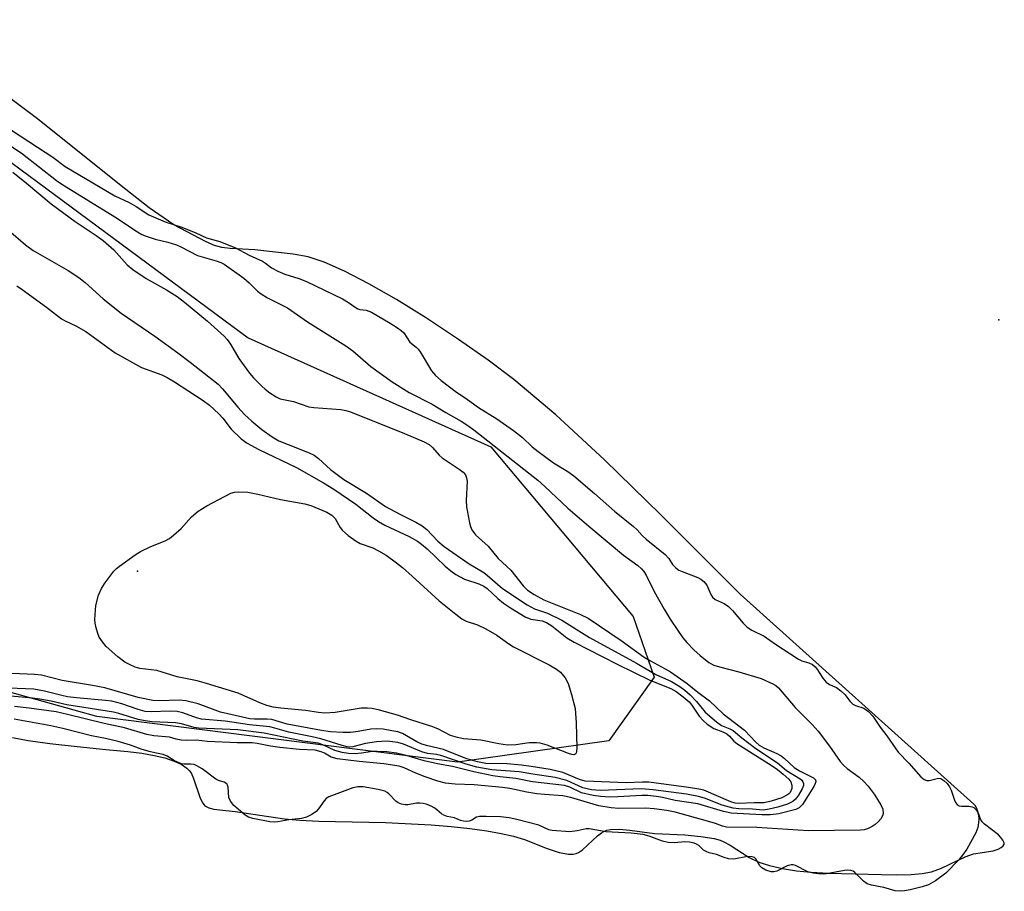
# Model space of a CAD drawing. Units: inches. Extents: x 1237764 to 1243764, y 497456 to 501457.
# Drawn here: x 1239026 to 1239251, y 498815 to 499015 of the extents above; entities that cross this region are included whole.
import ezdxf

# ---------------------------------------------------------------- set-up
doc = ezdxf.new("R2010")
doc.units = ezdxf.units.IN
doc.header["$MEASUREMENT"] = 0
for name, color, linetype in [('ELEV-Spot Elevation', 7, 'Continuous'), ('HYDRO-Stream Poly Centerlines', 142, 'Continuous'), ('HYDRO-Water Body', 4, 'Continuous'), ('NTRL-Trees', 3, 'Continuous'), ('Undefined', 1, 'Continuous')]:
    doc.layers.add(name, color=color, linetype=linetype)

msp = doc.modelspace()

# ---------------------------------------------------------------- linework, layer by layer
at = {"layer": 'ELEV-Spot Elevation'}
for p in [(1239249.96, 498945.82, 159.83), (1239052.54, 498888.21, 170.52)]:
    msp.add_point(p, dxfattribs=at)
at = {"layer": 'HYDRO-Stream Poly Centerlines'}
msp.add_lwpolyline([(1239023.85, 498850.08), (1239027.46, 498849.44), (1239032.43, 498848.74), (1239038.71, 498848.01), (1239045.27, 498847.35), (1239050.29, 498846.88), (1239053.51, 498846.49), (1239056.38, 498846), (1239058.78, 498845.44), (1239060.95, 498844.72), (1239062.56, 498843.97), (1239063.87, 498843.07), (1239064.39, 498842.56), (1239064.81, 498842), (1239065.41, 498840.69), (1239066.94, 498836.17), (1239067.51, 498835.06), (1239068, 498834.48), (1239068.86, 498834.01), (1239070.03, 498833.7), (1239071.39, 498833.5), (1239074.95, 498833.18), (1239086.24, 498831.45), (1239089.76, 498831.14), (1239094.09, 498830.92), (1239109.4, 498830.59), (1239119.88, 498830.1), (1239124.47, 498829.74), (1239128.75, 498829.29), (1239132.59, 498828.75), (1239135.93, 498828.14), (1239138.73, 498827.48), (1239141.24, 498826.71), (1239146.49, 498824.67), (1239149.21, 498823.79), (1239151.37, 498823.38), (1239152.43, 498823.39), (1239153.11, 498823.53), (1239153.65, 498823.78), (1239154.53, 498824.39), (1239158.02, 498827.58), (1239158.92, 498828.28), (1239159.48, 498828.6), (1239160.17, 498828.86), (1239160.95, 498829.02), (1239163.07, 498829.11), (1239165.42, 498828.9), (1239171.09, 498828.13), (1239177.98, 498827.77), (1239181.71, 498827.44), (1239184.77, 498826.93), (1239186.08, 498826.56), (1239186.99, 498826.21), (1239188.39, 498825.43), (1239192.78, 498822.58), (1239194.95, 498821.57), (1239197.41, 498820.76), (1239200.41, 498820.07), (1239203.62, 498819.58), (1239206.94, 498819.24), (1239210.96, 498819), (1239223.1, 498818.74), (1239226.54, 498818.67), (1239229.87, 498818.73), (1239232.42, 498818.94), (1239234.57, 498819.31), (1239236.82, 498820.16), (1239242.25, 498822.73), (1239244.22, 498823.41), (1239248.69, 498824.12), (1239249.88, 498824.49), (1239250.57, 498824.89), (1239250.98, 498825.26), (1239251.25, 498825.69), (1239251.22, 498825.96), (1239250.91, 498826.6), (1239250.49, 498827.22), (1239249.91, 498827.81), (1239246.73, 498830.27), (1239246.18, 498830.81), (1239245.8, 498831.36), (1239245.05, 498833.62), (1239244.66, 498834.43), (1239244.26, 498834.8), (1239190.67, 498882.93), (1239172.54, 498901.16), (1239159.58, 498913.77), (1239148.42, 498924.03), (1239138.79, 498932.14), (1239132.9, 498936.59), (1239126.15, 498941.33), (1239118.77, 498946.2), (1239111.9, 498950.45), (1239105.54, 498954.09), (1239099.96, 498956.98), (1239095.3, 498959.05), (1239091.66, 498960.25), (1239088.19, 498960.85), (1239079.44, 498961.9), (1239073.75, 498962.17), (1239071.9, 498962.38), (1239070.17, 498962.86), (1239068.28, 498963.67), (1239060.9, 498967.58), (1239055.24, 498971.53), (1239048.76, 498976.54), (1239029.63, 498991.91), (1239020.67, 498998.56)], dxfattribs=at)
at = {"layer": 'HYDRO-Water Body'}
msp.add_polyline3d([(1239023.85, 498850.08, 0), (1239027.46, 498849.44, 0), (1239032.43, 498848.74, 0), (1239038.71, 498848.01, 0), (1239045.27, 498847.35, 0), (1239050.29, 498846.88, 0), (1239053.51, 498846.49, 0), (1239056.38, 498846, 0), (1239058.78, 498845.44, 0), (1239060.95, 498844.72, 0), (1239062.56, 498843.97, 0), (1239063.87, 498843.07, 0), (1239064.39, 498842.56, 0), (1239064.81, 498842, 0), (1239065.41, 498840.69, 0), (1239066.94, 498836.17, 0), (1239067.51, 498835.06, 0), (1239068, 498834.48, 0), (1239068.86, 498834.01, 0), (1239070.03, 498833.7, 0), (1239071.39, 498833.5, 0), (1239074.95, 498833.18, 0), (1239086.24, 498831.45, 0), (1239089.76, 498831.14, 0), (1239094.09, 498830.92, 0), (1239109.4, 498830.59, 0), (1239119.88, 498830.1, 0), (1239124.47, 498829.74, 0), (1239128.75, 498829.29, 0), (1239132.59, 498828.75, 0), (1239135.93, 498828.14, 0), (1239138.73, 498827.48, 0), (1239141.24, 498826.71, 0), (1239146.49, 498824.67, 0), (1239149.21, 498823.79, 0), (1239151.37, 498823.38, 0), (1239152.43, 498823.39, 0), (1239153.11, 498823.53, 0), (1239153.65, 498823.78, 0), (1239154.53, 498824.39, 0), (1239158.02, 498827.58, 0), (1239158.92, 498828.28, 0), (1239159.48, 498828.6, 0), (1239160.17, 498828.86, 0), (1239160.95, 498829.02, 0), (1239163.07, 498829.11, 0), (1239165.42, 498828.9, 0), (1239171.09, 498828.13, 0), (1239177.98, 498827.77, 0), (1239181.71, 498827.44, 0), (1239184.77, 498826.93, 0), (1239186.08, 498826.56, 0), (1239186.99, 498826.21, 0), (1239188.39, 498825.43, 0), (1239192.78, 498822.58, 0), (1239194.95, 498821.57, 0), (1239197.41, 498820.76, 0), (1239200.41, 498820.07, 0), (1239203.62, 498819.58, 0), (1239206.94, 498819.24, 0), (1239210.96, 498819, 0), (1239223.1, 498818.74, 0), (1239226.54, 498818.67, 0), (1239229.87, 498818.73, 0), (1239232.42, 498818.94, 0), (1239234.57, 498819.31, 0), (1239236.82, 498820.16, 0), (1239242.25, 498822.73, 0), (1239244.22, 498823.41, 0), (1239248.69, 498824.12, 0), (1239249.88, 498824.49, 0), (1239250.57, 498824.89, 0), (1239250.98, 498825.26, 0), (1239251.25, 498825.69, 0), (1239251.22, 498825.96, 0), (1239250.91, 498826.6, 0), (1239250.49, 498827.22, 0), (1239249.91, 498827.81, 0), (1239246.73, 498830.27, 0), (1239246.18, 498830.81, 0), (1239245.8, 498831.36, 0), (1239245.05, 498833.62, 0), (1239244.66, 498834.43, 0), (1239244.26, 498834.8, 0), (1239190.67, 498882.93, 0), (1239172.54, 498901.16, 0), (1239159.58, 498913.77, 0), (1239148.42, 498924.03, 0), (1239138.79, 498932.14, 0), (1239132.9, 498936.59, 0), (1239126.15, 498941.33, 0), (1239118.77, 498946.2, 0), (1239111.9, 498950.45, 0), (1239105.54, 498954.09, 0), (1239099.96, 498956.98, 0), (1239095.3, 498959.05, 0), (1239091.66, 498960.25, 0), (1239088.19, 498960.85, 0), (1239079.44, 498961.9, 0), (1239073.75, 498962.17, 0), (1239071.9, 498962.38, 0), (1239070.17, 498962.86, 0), (1239068.28, 498963.67, 0), (1239060.9, 498967.58, 0), (1239055.24, 498971.53, 0), (1239048.76, 498976.54, 0), (1239029.63, 498991.91, 0), (1239020.67, 498998.56, 0)], dxfattribs=at)
at = {"layer": 'NTRL-Trees'}
msp.add_lwpolyline([(1239160.59, 498849.34), (1239125.87, 498844.47), (1239043.23, 498854.89), (1238960.04, 498878.14), (1238939.25, 498882.84), (1238924.74, 498885.96), (1238961.58, 498998.66), (1238979.34, 499014.61), (1239077.95, 498941.7), (1239133.51, 498916.7), (1239166.15, 498877.81), (1239171.01, 498863.92)], close=True, dxfattribs=at)
at = {"layer": 'Undefined'}
for points, elevation in [([(1239021.64, 498990.56), (1239029.64, 498985.42), (1239033.11, 498983.09), (1239035.94, 498980.99), (1239047.32, 498974.26), (1239050.61, 498972.69), (1239052.24, 498971.83), (1239055.14, 498969.93), (1239058.91, 498968.25), (1239062.72, 498967.03), (1239065.88, 498965.75), (1239068.37, 498964.62), (1239071.42, 498963.78), (1239075, 498962.34), (1239078.16, 498960.67), (1239081.22, 498959.25), (1239081.87, 498958.85), (1239083.24, 498957.78), (1239084.69, 498957), (1239086.35, 498956.32), (1239089.54, 498955.32), (1239091.25, 498954.58), (1239099.53, 498950.62), (1239100.92, 498949.83), (1239102.44, 498948.71), (1239103.06, 498948.36), (1239103.49, 498948.23), (1239104.96, 498948.03), (1239106.15, 498947.56), (1239110.49, 498945.1), (1239112.18, 498944.02), (1239113.02, 498943.37), (1239113.56, 498942.84), (1239114.99, 498940.72), (1239116.45, 498939.54), (1239116.86, 498939.12), (1239117.31, 498938.49), (1239119.94, 498934.14), (1239120.89, 498933.06), (1239122.14, 498931.93), (1239125.66, 498929.25), (1239127.89, 498927.77), (1239130.68, 498925.75), (1239134.92, 498923.14), (1239138.71, 498920.44), (1239140.83, 498918.85), (1239143.03, 498916.76), (1239144.41, 498915.66), (1239147.94, 498913.08), (1239151.22, 498911.05), (1239152.55, 498910.05), (1239157.33, 498905.99), (1239161.89, 498901.97), (1239166.26, 498898.49), (1239167.06, 498897.73), (1239168.22, 498896.42), (1239169.12, 498895.59), (1239173.54, 498892.03), (1239174.34, 498891.15), (1239175.22, 498889.73), (1239175.98, 498888.98), (1239176.67, 498888.49), (1239177.38, 498888.12), (1239180.98, 498886.77), (1239181.68, 498886.39), (1239182.37, 498885.86), (1239183.07, 498885.01), (1239183.97, 498882.87), (1239184.38, 498882.24), (1239184.98, 498881.77), (1239187.05, 498880.81), (1239188.04, 498880.12), (1239188.91, 498879.23), (1239191.36, 498876.31), (1239192.32, 498875.41), (1239193.37, 498874.71), (1239196.17, 498873.34), (1239198.81, 498871.5), (1239204.04, 498868.05), (1239204.86, 498867.69), (1239206.47, 498867.22), (1239207.29, 498866.8), (1239207.88, 498866.32), (1239208.26, 498865.88), (1239209.65, 498863.67), (1239210.43, 498862.77), (1239211.17, 498862.28), (1239212.79, 498861.56), (1239213.8, 498860.83), (1239214.67, 498860), (1239215.89, 498858.37), (1239216.56, 498857.73), (1239217.17, 498857.43), (1239219.04, 498856.81), (1239220.11, 498856.08), (1239221.08, 498855), (1239222.8, 498852.44), (1239224.34, 498850.51), (1239226.94, 498846.71), (1239229.38, 498844.19), (1239232.1, 498841.13), (1239232.86, 498840.47), (1239233.52, 498840.23), (1239234.03, 498840.26), (1239236.16, 498840.8), (1239236.73, 498840.71), (1239237.41, 498840.29), (1239238.18, 498839.55), (1239238.72, 498838.83), (1239239.07, 498838.01), (1239239.84, 498835.74), (1239240.09, 498835.23), (1239240.47, 498834.78), (1239240.92, 498834.48), (1239241.43, 498834.35), (1239243.1, 498834.35), (1239243.89, 498834.24), (1239244.28, 498834.04), (1239244.73, 498833.61), (1239245.07, 498833.06), (1239245.31, 498832.32), (1239245.39, 498831.44), (1239245.36, 498830.55), (1239245.16, 498829.51), (1239244.7, 498828.26), (1239242.65, 498824.54), (1239241.68, 498823.13), (1239240.77, 498821.98), (1239237.87, 498819.05), (1239235.45, 498817.25), (1239233.84, 498816.37), (1239232.45, 498815.92), (1239229.68, 498815.2), (1239228.39, 498814.93), (1239227.55, 498814.86), (1239226.25, 498814.99), (1239223.67, 498815.76), (1239220.84, 498816.23), (1239219.78, 498816.55), (1239218.95, 498817.16), (1239216.97, 498819.2), (1239216.61, 498819.44), (1239216.08, 498819.64), (1239215.33, 498819.72), (1239214.59, 498819.66), (1239210.52, 498818.85), (1239209.72, 498818.8), (1239208.65, 498818.85), (1239207.41, 498819.03), (1239206.2, 498819.34), (1239203.36, 498820.74), (1239202.86, 498820.9), (1239202.42, 498820.93), (1239201.47, 498820.66), (1239199.12, 498819.48), (1239198.44, 498819.32), (1239197.81, 498819.35), (1239196.55, 498819.7), (1239195.63, 498820.22), (1239195.22, 498820.72), (1239194.28, 498822.31), (1239193.96, 498822.58), (1239193.45, 498822.79), (1239192.41, 498822.83), (1239189.26, 498822.25), (1239188.05, 498822.29), (1239187.04, 498822.57), (1239185.3, 498823.31), (1239183.58, 498823.7), (1239182.88, 498823.95), (1239182.31, 498824.31), (1239181.21, 498825.39), (1239180.71, 498825.69), (1239180.15, 498825.89), (1239179.09, 498826.09), (1239178.01, 498826.18), (1239175.63, 498825.93), (1239174.16, 498826.06), (1239172.88, 498826.37), (1239169.87, 498827.53), (1239168.5, 498827.86), (1239165.72, 498828.18), (1239159.92, 498828.52), (1239158.68, 498828.69), (1239156.11, 498829.21), (1239155.38, 498829.19), (1239153.37, 498828.74), (1239151.65, 498828.49), (1239147.59, 498828.79), (1239146.85, 498828.97), (1239144.52, 498829.98), (1239139.52, 498831.34), (1239137.78, 498831.7), (1239135.75, 498831.94), (1239132.5, 498832.04), (1239130.92, 498831.99), (1239130.25, 498831.82), (1239129.17, 498831.18), (1239128.59, 498830.92), (1239127.93, 498830.87), (1239127.27, 498830.95), (1239126.62, 498831.12), (1239125.23, 498831.68), (1239123.54, 498832.01), (1239122.77, 498832.28), (1239122.22, 498832.64), (1239121.19, 498833.55), (1239120.69, 498833.89), (1239119.68, 498834.42), (1239118.74, 498834.8), (1239118.01, 498835), (1239117.26, 498835.09), (1239116.53, 498835.04), (1239114.48, 498834.7), (1239113.88, 498834.7), (1239113.09, 498834.86), (1239112.27, 498835.17), (1239111.78, 498835.51), (1239110.17, 498837.16), (1239109.74, 498837.52), (1239109.28, 498837.78), (1239107.7, 498838.22), (1239104.27, 498838.8), (1239103.05, 498838.83), (1239101.88, 498838.6), (1239096.4, 498836.49), (1239095.79, 498836.1), (1239095.3, 498835.62), (1239094, 498833.74), (1239093.47, 498833.14), (1239092.52, 498832.46), (1239091.32, 498831.88), (1239090.14, 498831.56), (1239087.25, 498831.26), (1239084.69, 498830.78), (1239083.95, 498830.73), (1239082.91, 498830.78), (1239079.02, 498831.51), (1239078, 498831.88), (1239077.26, 498832.3), (1239074.63, 498834.55), (1239073.84, 498835.51), (1239073.51, 498836.32), (1239073.29, 498838.74), (1239073.16, 498839.2), (1239072.99, 498839.47), (1239072.43, 498839.84), (1239071.13, 498840.24), (1239070.49, 498840.53), (1239067.34, 498842.89), (1239066.17, 498843.61), (1239065.52, 498843.9), (1239064.76, 498844.02), (1239063.16, 498843.99), (1239062.61, 498844.1), (1239061.04, 498844.73), (1239059.37, 498845.83), (1239058.46, 498846.24), (1239056.54, 498846.57), (1239055.22, 498846.91), (1239053.41, 498847.46), (1239050.97, 498848.33), (1239048.13, 498849.17), (1239045.21, 498849.87), (1239041.96, 498850.52), (1239035.45, 498852.17), (1239032.68, 498852.76), (1239024.28, 498854.29)], 160), ([(1239019.78, 498988.13), (1239026.17, 498983.86), (1239034, 498977.76), (1239035.21, 498976.91), (1239047.38, 498969.45), (1239052.55, 498965.97), (1239053.55, 498965.38), (1239054.53, 498964.98), (1239056.58, 498964.34), (1239059.48, 498963.64), (1239061.46, 498963.03), (1239062.51, 498962.58), (1239066.3, 498960.6), (1239067.36, 498960.24), (1239070.58, 498959.37), (1239071.61, 498958.97), (1239072.38, 498958.56), (1239076.91, 498955.38), (1239078.15, 498954.28), (1239080.08, 498952.38), (1239080.86, 498951.76), (1239082.37, 498950.84), (1239086.93, 498948.59), (1239091.48, 498945.38), (1239100.33, 498939.9), (1239101.89, 498938.74), (1239106.03, 498935.12), (1239110.89, 498931.65), (1239114.82, 498929.2), (1239120.1, 498926.5), (1239123.23, 498924.58), (1239126.72, 498922.61), (1239128.06, 498921.75), (1239129.64, 498920.6), (1239144.32, 498909.06), (1239145.93, 498907.65), (1239151.22, 498902.65), (1239155.97, 498898.55), (1239163.92, 498891.87), (1239167.21, 498889.52), (1239168.09, 498888.79), (1239168.61, 498888.18), (1239169.18, 498887.29), (1239170.97, 498883.53), (1239173.3, 498879.49), (1239174.64, 498877.25), (1239176.4, 498874.61), (1239177.56, 498872.96), (1239178.48, 498871.86), (1239180.05, 498870.2), (1239181.53, 498868.89), (1239183.52, 498867.31), (1239184.69, 498866.68), (1239185.94, 498866.27), (1239190.4, 498865.14), (1239195.5, 498863.6), (1239198.18, 498862.44), (1239198.9, 498862), (1239199.51, 498861.5), (1239203.29, 498857), (1239207.19, 498853.1), (1239208.61, 498851.55), (1239211.17, 498848.15), (1239213.64, 498844.64), (1239214.36, 498843.76), (1239215.22, 498843), (1239218, 498841.02), (1239219.07, 498840.03), (1239220.05, 498838.97), (1239221.39, 498837.13), (1239222.94, 498834.69), (1239223.39, 498833.66), (1239223.45, 498832.66), (1239223.33, 498832.17), (1239222.91, 498831.44), (1239222.32, 498830.77), (1239221.66, 498830.17), (1239220.93, 498829.7), (1239219.89, 498829.2), (1239219.09, 498828.98), (1239218.27, 498828.87), (1239206.39, 498828.73), (1239194.54, 498829.51), (1239187.56, 498829.58), (1239186.66, 498829.8), (1239185.06, 498830.4), (1239183.19, 498830.97), (1239175.78, 498832.99), (1239173.87, 498833.36), (1239171, 498833.78), (1239169.05, 498833.93), (1239162.86, 498833.87), (1239161.16, 498833.96), (1239158.27, 498834.47), (1239154.9, 498835.42), (1239151.89, 498836.36), (1239150.08, 498836.77), (1239145.86, 498837.04), (1239144.07, 498837.23), (1239141.8, 498837.6), (1239137.88, 498838.39), (1239136.19, 498838.62), (1239129.69, 498839.24), (1239125.38, 498839.43), (1239123.14, 498839.68), (1239121.43, 498840.13), (1239118.48, 498841.08), (1239116.38, 498841.92), (1239113.68, 498843.19), (1239112.52, 498843.57), (1239109.03, 498844.1), (1239103.34, 498844.57), (1239098.29, 498845.22), (1239096.93, 498845.6), (1239095.43, 498846.48), (1239094.64, 498846.84), (1239093.26, 498847.22), (1239089.66, 498847.39), (1239085.14, 498847.8), (1239083.03, 498848.11), (1239079.95, 498848.74), (1239078.86, 498848.87), (1239075.37, 498848.89), (1239068.61, 498849.18), (1239065.98, 498849.47), (1239063.76, 498849.39), (1239062.58, 498849.5), (1239061.43, 498849.72), (1239059.91, 498850.15), (1239056.31, 498850.5), (1239054.71, 498850.78), (1239049.55, 498852.35), (1239044.87, 498853.28), (1239036.52, 498855.4), (1239033.88, 498855.99), (1239027.73, 498856.85), (1239024.31, 498857.23)], 162), ([(1239023.93, 498979.64), (1239027.13, 498977.14), (1239032.76, 498972.38), (1239038.26, 498968.36), (1239043.09, 498965.17), (1239044.64, 498964.04), (1239047.13, 498961.9), (1239050.19, 498958.47), (1239051.45, 498957.37), (1239054.53, 498955.29), (1239059.16, 498952.72), (1239061.63, 498951.15), (1239063.29, 498949.89), (1239068.6, 498945.53), (1239072.39, 498942.09), (1239073.12, 498941.34), (1239073.89, 498940.23), (1239075.77, 498936.94), (1239078.19, 498933.64), (1239079.14, 498932.54), (1239080.94, 498930.68), (1239081.79, 498929.92), (1239082.91, 498929.08), (1239084.31, 498928.15), (1239085.27, 498927.72), (1239088.34, 498927.09), (1239091.81, 498925.92), (1239092.98, 498925.76), (1239099.14, 498925.26), (1239100.28, 498925.06), (1239101.38, 498924.75), (1239113.76, 498919.78), (1239118.25, 498917.89), (1239119.37, 498917.25), (1239120.14, 498916.58), (1239121.71, 498914.82), (1239122.35, 498914.23), (1239126.3, 498911.58), (1239127.17, 498910.9), (1239127.7, 498910.31), (1239128, 498909.65), (1239128.13, 498908.86), (1239127.9, 498904.45), (1239127.94, 498902.99), (1239128.67, 498899.31), (1239128.89, 498898.48), (1239129.21, 498897.7), (1239130, 498896.57), (1239132.94, 498893.92), (1239135.22, 498891.14), (1239138.12, 498888.42), (1239140.99, 498884.87), (1239141.96, 498883.89), (1239143.44, 498882.87), (1239145.7, 498881.67), (1239154.08, 498878.31), (1239155.89, 498877.43), (1239163.45, 498872.3), (1239168.71, 498868.55), (1239170.18, 498867.66), (1239173.52, 498865.86), (1239174.72, 498865.12), (1239178.52, 498862.47), (1239180.97, 498860.47), (1239183.66, 498858.54), (1239186.83, 498855.53), (1239191.69, 498851.76), (1239194.28, 498849.04), (1239195.04, 498848.36), (1239196.16, 498847.72), (1239199.07, 498846.43), (1239200.08, 498845.89), (1239200.84, 498845.31), (1239203.05, 498843.24), (1239204.29, 498842.48), (1239207.48, 498840.9), (1239207.99, 498840.41), (1239208.06, 498840.04), (1239207.93, 498839.58), (1239207.55, 498838.84), (1239204.97, 498834.79), (1239204.2, 498833.97), (1239203.47, 498833.61), (1239199.58, 498832.65), (1239197.66, 498832.38), (1239195.69, 498832.4), (1239188.61, 498832.75), (1239186.9, 498833.14), (1239180.99, 498834.91), (1239175.82, 498835.67), (1239172.88, 498836.35), (1239171.52, 498836.58), (1239169.56, 498836.79), (1239168.12, 498836.85), (1239162.66, 498836.51), (1239160.8, 498836.47), (1239158.71, 498836.59), (1239156.99, 498836.79), (1239154.31, 498837.4), (1239151.63, 498838.69), (1239150.4, 498839.07), (1239143.11, 498839.92), (1239139.3, 498840.7), (1239135.67, 498841.06), (1239134, 498841.31), (1239129.66, 498842.26), (1239124.78, 498843.49), (1239121.3, 498844.07), (1239118.23, 498844.75), (1239114.15, 498846), (1239111.94, 498846.53), (1239109.71, 498846.82), (1239107.47, 498846.92), (1239106.41, 498846.88), (1239103.91, 498846.53), (1239102.43, 498846.4), (1239100.95, 498846.47), (1239099.48, 498846.65), (1239097.77, 498847.13), (1239095.06, 498848.41), (1239093.97, 498848.78), (1239090.48, 498849.27), (1239081.55, 498851.09), (1239075.53, 498851.88), (1239066.62, 498852.27), (1239065.53, 498852.43), (1239062.61, 498853.21), (1239061.28, 498853.45), (1239055.9, 498853.73), (1239054.3, 498853.91), (1239052.69, 498854.26), (1239048.23, 498855.61), (1239047.06, 498855.88), (1239036.36, 498857.59), (1239032.72, 498858.44), (1239030.16, 498858.91), (1239028.5, 498859.14), (1239023.5, 498859.61)], 164), ([(1239019.03, 498969.73), (1239026.9, 498963.01), (1239028.62, 498961.68), (1239036.68, 498957.17), (1239039.13, 498955.55), (1239040.53, 498954.41), (1239044.7, 498950.63), (1239048.77, 498947.36), (1239056.49, 498942.07), (1239061.82, 498938.28), (1239064.64, 498936.15), (1239071.03, 498931.08), (1239072.03, 498930.05), (1239075.54, 498925.84), (1239077.09, 498924.13), (1239078.72, 498922.6), (1239081.08, 498920.7), (1239083.45, 498918.99), (1239084.96, 498918.11), (1239087.07, 498917.22), (1239091.9, 498915.37), (1239093.04, 498914.81), (1239094.03, 498914.05), (1239096.82, 498911.51), (1239099.85, 498909.25), (1239105.02, 498906.11), (1239109.41, 498903.05), (1239112.67, 498901.32), (1239116.38, 498899.47), (1239117.81, 498898.63), (1239118.88, 498897.77), (1239121.43, 498895.11), (1239122.84, 498893.89), (1239128.59, 498889.88), (1239131.91, 498887.96), (1239132.8, 498887.26), (1239136.2, 498884.25), (1239141.88, 498880.51), (1239143.57, 498879.59), (1239146.51, 498878.59), (1239149.84, 498876.97), (1239156.14, 498873.05), (1239166.91, 498867.15), (1239171.33, 498864.56), (1239174.93, 498862.97), (1239176.9, 498861.8), (1239178.04, 498860.98), (1239179.27, 498859.91), (1239180.68, 498858.39), (1239182.69, 498855.94), (1239185.25, 498853.66), (1239186.41, 498852.86), (1239188.36, 498852.11), (1239189.1, 498851.69), (1239191.12, 498850), (1239194.32, 498847.56), (1239199.26, 498844.32), (1239201.29, 498842.52), (1239204.43, 498840.67), (1239204.8, 498840.34), (1239205.07, 498839.97), (1239205.22, 498839.57), (1239205.21, 498839.11), (1239204.94, 498838.37), (1239204.08, 498836.87), (1239203.41, 498835.95), (1239202.79, 498835.41), (1239201.52, 498834.83), (1239199.33, 498834.13), (1239197.37, 498833.66), (1239195.96, 498833.49), (1239193.56, 498833.72), (1239190.38, 498833.78), (1239189.06, 498833.89), (1239186.6, 498834.61), (1239182.52, 498836.2), (1239181.15, 498836.62), (1239178.39, 498837.12), (1239170.77, 498838.1), (1239167.98, 498838.33), (1239158.6, 498837.97), (1239156.61, 498838.12), (1239154.67, 498838.57), (1239150.96, 498840.22), (1239148.32, 498840.92), (1239143.14, 498841.71), (1239140.06, 498842.26), (1239133.74, 498842.71), (1239130.34, 498843.33), (1239127.89, 498844.02), (1239122.07, 498845.96), (1239121.12, 498846.18), (1239119.01, 498846.47), (1239117.7, 498846.8), (1239113.55, 498848.56), (1239112.21, 498848.96), (1239109.77, 498849.23), (1239107.32, 498849.15), (1239104.81, 498848.74), (1239101.93, 498847.97), (1239101.24, 498847.92), (1239100.57, 498847.98), (1239099.43, 498848.27), (1239094.58, 498849.78), (1239092.62, 498850.25), (1239087.23, 498851.33), (1239084.06, 498852.27), (1239082.91, 498852.53), (1239078.21, 498853.02), (1239072.61, 498853.84), (1239067.18, 498854.3), (1239066.07, 498854.59), (1239062.96, 498855.76), (1239061.65, 498856.03), (1239060.04, 498856.12), (1239055.7, 498856.01), (1239054.32, 498856.1), (1239052.7, 498856.52), (1239048.95, 498857.86), (1239046.67, 498858.43), (1239045.23, 498858.62), (1239038.58, 498859.18), (1239036.53, 498859.42), (1239035.17, 498859.7), (1239031.25, 498860.72), (1239028.8, 498861.17), (1239023.03, 498861.44)], 166), ([(1239024.91, 498953.64), (1239026.14, 498952.8), (1239031.68, 498948.74), (1239035.09, 498946.09), (1239035.98, 498945.58), (1239038.44, 498944.49), (1239040.66, 498943.17), (1239047.39, 498938.27), (1239053.48, 498934.94), (1239058.1, 498933.19), (1239059.37, 498932.6), (1239061, 498931.63), (1239067.62, 498927.31), (1239069.02, 498926.24), (1239071.16, 498924.28), (1239072.07, 498923.29), (1239074.03, 498920.78), (1239076.34, 498918.59), (1239077.69, 498917.56), (1239080.35, 498916.1), (1239088.97, 498911.97), (1239095.2, 498908.51), (1239097.55, 498907.03), (1239102.56, 498903.59), (1239106.58, 498900.46), (1239107.78, 498899.61), (1239109.27, 498898.79), (1239114.8, 498896.18), (1239116.73, 498895.08), (1239117.61, 498894.45), (1239118.91, 498893.34), (1239123.05, 498889.34), (1239124.34, 498888.31), (1239125.52, 498887.5), (1239127.54, 498886.43), (1239130.78, 498885.35), (1239131.91, 498884.82), (1239132.69, 498884.23), (1239135.16, 498881.94), (1239136.43, 498880.92), (1239138.08, 498879.79), (1239141.39, 498877.79), (1239142.73, 498877.24), (1239145.32, 498876.84), (1239146.33, 498876.48), (1239147.53, 498875.68), (1239151, 498872.93), (1239152.63, 498871.93), (1239162.51, 498866.92), (1239170.01, 498863.24), (1239174.77, 498861.31), (1239176, 498860.66), (1239177.67, 498859.45), (1239178.99, 498858.3), (1239179.63, 498857.51), (1239181.32, 498854.96), (1239182.28, 498853.91), (1239183.11, 498853.17), (1239184.68, 498852.19), (1239186.74, 498851.37), (1239187.64, 498850.91), (1239188.22, 498850.4), (1239189.28, 498849.25), (1239189.93, 498848.73), (1239198, 498843.62), (1239199.25, 498842.74), (1239200.53, 498841.7), (1239201.83, 498840.56), (1239202.31, 498839.96), (1239202.54, 498839.21), (1239202.52, 498838.43), (1239202.14, 498837.54), (1239201.82, 498837.17), (1239201.42, 498836.86), (1239200.24, 498836.29), (1239197.84, 498835.5), (1239196.24, 498835.16), (1239193.91, 498835.14), (1239190.28, 498834.96), (1239189.57, 498835.06), (1239188.56, 498835.38), (1239182.37, 498838.01), (1239181.23, 498838.29), (1239178.89, 498838.67), (1239169.74, 498839.86), (1239168.28, 498839.9), (1239164.55, 498839.7), (1239155.14, 498840.13), (1239153.9, 498840.48), (1239150.01, 498842.11), (1239147.15, 498842.81), (1239142.81, 498843.49), (1239140.56, 498843.76), (1239137.32, 498844.04), (1239132.41, 498844.15), (1239130.46, 498844.51), (1239127.82, 498845.32), (1239122.7, 498847.37), (1239119.11, 498848.21), (1239117.73, 498848.61), (1239116.56, 498849.14), (1239113.31, 498851), (1239112.24, 498851.37), (1239110.84, 498851.67), (1239108.87, 498852.01), (1239107.28, 498852.11), (1239106.05, 498852), (1239103.11, 498851.46), (1239101.35, 498851.26), (1239099.62, 498851.24), (1239096.75, 498851.37), (1239094.7, 498851.68), (1239086.85, 498853.2), (1239083.31, 498854.24), (1239082.27, 498854.34), (1239079.33, 498854.32), (1239078.3, 498854.41), (1239071.59, 498855.95), (1239066.45, 498857.79), (1239063.61, 498858.5), (1239062.16, 498858.66), (1239057.48, 498858.49), (1239056.07, 498858.6), (1239052.68, 498859.31), (1239045.04, 498861.49), (1239042.23, 498862.03), (1239035.27, 498863.14), (1239030.55, 498864.4), (1239028.95, 498864.58), (1239023.84, 498864.75)], 168)]:
    msp.add_lwpolyline(points, dxfattribs=dict(at, elevation=elevation))
at = {"layer": 'Undefined', "elevation": 170}
msp.add_lwpolyline([(1239152.54, 498846.17), (1239152.09, 498846.22), (1239151.32, 498846.45), (1239146.48, 498848.34), (1239144.85, 498848.81), (1239144.02, 498848.89), (1239142.36, 498848.88), (1239139.27, 498848.44), (1239137.35, 498848.37), (1239135.39, 498848.63), (1239131.28, 498849.46), (1239127.29, 498849.84), (1239125.9, 498850.08), (1239124.33, 498850.56), (1239121.37, 498852.13), (1239120.02, 498852.66), (1239115.2, 498854.18), (1239112.13, 498855.24), (1239107.99, 498856.4), (1239106.37, 498856.76), (1239105.28, 498856.86), (1239103.81, 498856.81), (1239097.86, 498855.81), (1239095.51, 498855.71), (1239094.05, 498855.81), (1239091.07, 498856.33), (1239085.43, 498856.81), (1239083.68, 498857.03), (1239082.17, 498857.44), (1239080.6, 498858.03), (1239075.61, 498860.24), (1239068.38, 498862.52), (1239066.2, 498863.08), (1239061.61, 498864.01), (1239056.96, 498865.45), (1239053.08, 498865.95), (1239052.01, 498866.22), (1239050.69, 498866.81), (1239049.66, 498867.37), (1239048.02, 498868.58), (1239045.39, 498870.94), (1239044.51, 498872), (1239043.77, 498873.14), (1239043.46, 498873.91), (1239043.06, 498875.24), (1239042.83, 498876.33), (1239042.77, 498877.17), (1239043.02, 498880.34), (1239043.62, 498882.71), (1239044.27, 498884.24), (1239045.04, 498885.45), (1239047.15, 498888.2), (1239047.73, 498888.83), (1239048.4, 498889.4), (1239052.02, 498891.98), (1239053.26, 498892.77), (1239055.6, 498893.91), (1239058.88, 498895.21), (1239059.86, 498895.74), (1239060.78, 498896.46), (1239062.53, 498898.03), (1239064.94, 498900.69), (1239066.42, 498901.97), (1239068.44, 498903.18), (1239073.97, 498906.08), (1239074.79, 498906.32), (1239075.61, 498906.4), (1239077.85, 498906.32), (1239080.15, 498905.86), (1239085.3, 498904.64), (1239090.87, 498903.65), (1239092.29, 498903.27), (1239095.93, 498901.77), (1239097.13, 498901.06), (1239097.85, 498900.32), (1239099.01, 498898.24), (1239099.53, 498897.55), (1239100.81, 498896.44), (1239102.64, 498895.08), (1239103.62, 498894.54), (1239106.49, 498893.54), (1239107.81, 498892.91), (1239109.57, 498891.88), (1239111.94, 498890.16), (1239113.32, 498889.06), (1239115.52, 498887.11), (1239121.7, 498881.41), (1239125.53, 498878.34), (1239126.9, 498877.32), (1239127.87, 498876.77), (1239130.5, 498875.93), (1239132.37, 498875.02), (1239134.95, 498873.53), (1239137.7, 498871.54), (1239138.74, 498870.87), (1239146.88, 498866.76), (1239148.63, 498865.77), (1239149.54, 498865.1), (1239150.6, 498863.78), (1239151.28, 498862.52), (1239152.05, 498859.95), (1239152.85, 498856.76), (1239153.1, 498853.44), (1239153.28, 498847.75), (1239153.21, 498846.93), (1239153.08, 498846.48), (1239152.86, 498846.25)], close=True, dxfattribs=at)

doc.saveas('drawing.dxf')
